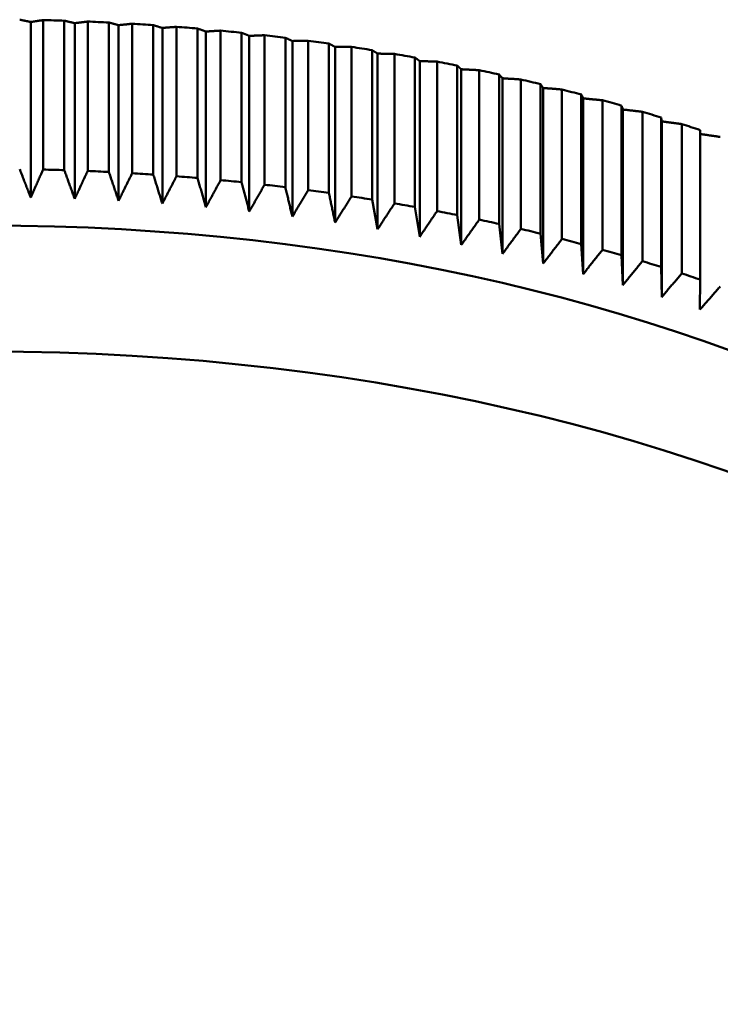
# Model space of a CAD drawing. Units: millimetres. Extents: x 0 to 105, y 0 to 149.
# Drawn here: x 88 to 90, y 54 to 57 of the extents above; entities that cross this region are included whole.
import ezdxf

# ---------------------------------------------------------------- set-up
doc = ezdxf.new("R2010")
doc.units = ezdxf.units.MM
doc.header["$LTSCALE"] = 0.5
doc.layers.add('Sichtbar (ISO)', color=7, linetype='Continuous', lineweight=50)

msp = doc.modelspace()

# ---------------------------------------------------------------- linework, layer by layer
at = {"layer": 'Sichtbar (ISO)'}
for p, q in [((88.4915, 56.7109), (88.4915, 56.2785)), ((88.5219, 56.7155), (88.5219, 56.3476)), ((88.5742, 56.3461), (88.5742, 56.714)), ((88.5998, 56.7079), (88.5998, 56.2755)), ((88.6317, 56.7119), (88.6317, 56.3441)), ((88.6838, 56.3417), (88.6838, 56.7096)), ((88.7078, 56.703), (88.7078, 56.2707)), ((88.7412, 56.7065), (88.7412, 56.3386)), ((88.7932, 56.3353), (88.7932, 56.7032)), ((88.8156, 56.6962), (88.8156, 56.2638)), ((88.8504, 56.699), (88.8504, 56.3311)), ((88.9022, 56.3269), (88.9022, 56.6947)), ((88.9228, 56.6874), (88.9228, 56.255)), ((88.9591, 56.6896), (88.9591, 56.3217)), ((89.0107, 56.3165), (89.0107, 56.6844)), ((89.0296, 56.6767), (89.0296, 56.2443)), ((89.0673, 56.6782), (89.0673, 56.3103)), ((89.1185, 56.3041), (89.1185, 56.672)), ((89.1357, 56.664), (89.1357, 56.2316)), ((89.1747, 56.6648), (89.1747, 56.2969)), ((89.2256, 56.2899), (89.2256, 56.6578)), ((89.2411, 56.6494), (89.2411, 56.2171)), ((89.2814, 56.6495), (89.2814, 56.2816)), ((89.3319, 56.2737), (89.3319, 56.6416)), ((89.3457, 56.633), (89.3457, 56.2006)), ((89.3872, 56.6323), (89.3872, 56.2644)), ((89.4373, 56.2556), (89.4373, 56.6234)), ((89.4493, 56.6146), (89.4493, 56.1822)), ((89.4921, 56.6132), (89.4921, 56.2453)), ((89.5416, 56.2355), (89.5416, 56.6034)), ((89.5518, 56.5944), (89.5518, 56.162)), ((89.5958, 56.5922), (89.5958, 56.2243)), ((89.6448, 56.2136), (89.6448, 56.5815)), ((89.6532, 56.5723), (89.6532, 56.14)), ((89.6983, 56.5693), (89.6983, 56.2014)), ((89.7467, 56.1899), (89.7467, 56.5578)), ((89.7533, 56.5484), (89.7533, 56.1161)), ((89.7996, 56.5446), (89.7996, 56.1767)), ((89.8473, 56.1643), (89.8473, 56.5322)), ((89.8521, 56.5228), (89.8521, 56.0904)), ((89.8994, 56.5181), (89.8994, 56.1502)), ((89.9464, 56.1369), (89.9464, 56.5048)), ((89.9464, 56.5048), (89.9494, 56.4953)), ((89.9494, 56.4953), (89.9494, 56.0629)), ((89.9977, 56.4898), (89.9977, 56.1219)), ((90.044, 56.1078), (90.044, 56.4757)), ((90.044, 56.4757), (90.0452, 56.4661)), ((90.0452, 56.4661), (90.0452, 56.0337)), ((90.0945, 56.4597), (90.0945, 56.0918)), ((90.1399, 56.0768), (90.1399, 56.4447)), ((89.3457, 56.2006), (89.3319, 56.2737)), ((89.4493, 56.1822), (89.4373, 56.2556)), ((89.5518, 56.162), (89.5416, 56.2355)), ((89.6532, 56.14), (89.6448, 56.2136)), ((89.7533, 56.1161), (89.7467, 56.1899)), ((89.8521, 56.0904), (89.8473, 56.1643)), ((89.9494, 56.0629), (89.9464, 56.1369)), ((90.0452, 56.0337), (90.044, 56.1078)), ((90.1393, 56.0028), (90.1399, 56.0768))]:
    msp.add_line(p, q, dxfattribs=at)
at = {"layer": 'Sichtbar (ISO)', "flags": 128}
for points in [[(88.4643, 56.7165), (88.4654, 56.7163), (88.4666, 56.716), (88.4677, 56.7158), (88.4689, 56.7156), (88.47, 56.7153), (88.4711, 56.7151), (88.4723, 56.7149), (88.4734, 56.7146), (88.4746, 56.7144), (88.4757, 56.7141), (88.4768, 56.7139), (88.478, 56.7137), (88.4791, 56.7134), (88.4802, 56.7132), (88.4814, 56.713), (88.4825, 56.7127), (88.4836, 56.7125), (88.4848, 56.7123), (88.4859, 56.712), (88.487, 56.7118), (88.4881, 56.7116), (88.4893, 56.7113), (88.4904, 56.7111), (88.4915, 56.7109)], [(88.4915, 56.7109), (88.4928, 56.7111), (88.494, 56.7112), (88.4953, 56.7114), (88.4965, 56.7116), (88.4978, 56.7118), (88.4991, 56.712), (88.5003, 56.7122), (88.5016, 56.7124), (88.5028, 56.7126), (88.5041, 56.7128), (88.5054, 56.713), (88.5066, 56.7132), (88.5079, 56.7134), (88.5092, 56.7135), (88.5104, 56.7137), (88.5117, 56.7139), (88.513, 56.7141), (88.5142, 56.7143), (88.5155, 56.7145), (88.5168, 56.7147), (88.5181, 56.7149), (88.5193, 56.7151), (88.5206, 56.7153), (88.5219, 56.7155)], [(88.5742, 56.714), (88.5752, 56.7138), (88.5763, 56.7135), (88.5774, 56.7133), (88.5785, 56.713), (88.5795, 56.7128), (88.5806, 56.7125), (88.5817, 56.7123), (88.5827, 56.712), (88.5838, 56.7117), (88.5849, 56.7115), (88.586, 56.7112), (88.587, 56.711), (88.5881, 56.7107), (88.5892, 56.7105), (88.5902, 56.7102), (88.5913, 56.71), (88.5923, 56.7097), (88.5934, 56.7095), (88.5945, 56.7092), (88.5955, 56.7089), (88.5966, 56.7087), (88.5977, 56.7084), (88.5987, 56.7082), (88.5998, 56.7079)], [(88.5998, 56.7079), (88.6011, 56.7081), (88.6024, 56.7083), (88.6037, 56.7084), (88.6051, 56.7086), (88.6064, 56.7088), (88.6077, 56.7089), (88.609, 56.7091), (88.6104, 56.7093), (88.6117, 56.7094), (88.613, 56.7096), (88.6143, 56.7098), (88.6157, 56.7099), (88.617, 56.7101), (88.6183, 56.7103), (88.6196, 56.7104), (88.621, 56.7106), (88.6223, 56.7108), (88.6236, 56.7109), (88.625, 56.7111), (88.6263, 56.7113), (88.6276, 56.7114), (88.629, 56.7116), (88.6303, 56.7118), (88.6317, 56.7119)], [(88.6838, 56.7096), (88.6849, 56.7093), (88.6859, 56.709), (88.6869, 56.7088), (88.6879, 56.7085), (88.6889, 56.7082), (88.6899, 56.7079), (88.6909, 56.7077), (88.6919, 56.7074), (88.6929, 56.7071), (88.6939, 56.7069), (88.6949, 56.7066), (88.6959, 56.7063), (88.6969, 56.706), (88.6979, 56.7058), (88.6989, 56.7055), (88.6999, 56.7052), (88.7009, 56.7049), (88.7019, 56.7047), (88.7029, 56.7044), (88.7039, 56.7041), (88.7048, 56.7038), (88.7058, 56.7036), (88.7068, 56.7033), (88.7078, 56.703)], [(88.7078, 56.703), (88.7092, 56.7032), (88.7106, 56.7033), (88.712, 56.7035), (88.7134, 56.7036), (88.7147, 56.7037), (88.7161, 56.7039), (88.7175, 56.704), (88.7189, 56.7042), (88.7203, 56.7043), (88.7217, 56.7045), (88.7231, 56.7046), (88.7244, 56.7048), (88.7258, 56.7049), (88.7272, 56.705), (88.7286, 56.7052), (88.73, 56.7053), (88.7314, 56.7055), (88.7328, 56.7056), (88.7342, 56.7057), (88.7356, 56.7059), (88.737, 56.706), (88.7384, 56.7062), (88.7398, 56.7063), (88.7412, 56.7065)], [(88.7932, 56.7032), (88.7942, 56.7029), (88.7951, 56.7026), (88.796, 56.7023), (88.797, 56.702), (88.7979, 56.7017), (88.7988, 56.7014), (88.7998, 56.7011), (88.8007, 56.7008), (88.8016, 56.7005), (88.8026, 56.7002), (88.8035, 56.7), (88.8044, 56.6997), (88.8054, 56.6994), (88.8063, 56.6991), (88.8072, 56.6988), (88.8081, 56.6985), (88.8091, 56.6982), (88.81, 56.6979), (88.8109, 56.6976), (88.8119, 56.6973), (88.8128, 56.697), (88.8137, 56.6968), (88.8146, 56.6965), (88.8156, 56.6962)], [(88.8156, 56.6962), (88.817, 56.6963), (88.8184, 56.6964), (88.8199, 56.6965), (88.8213, 56.6967), (88.8228, 56.6968), (88.8242, 56.6969), (88.8257, 56.697), (88.8271, 56.6971), (88.8285, 56.6972), (88.83, 56.6974), (88.8314, 56.6975), (88.8329, 56.6976), (88.8343, 56.6977), (88.8358, 56.6978), (88.8373, 56.6979), (88.8387, 56.6981), (88.8402, 56.6982), (88.8416, 56.6983), (88.8431, 56.6984), (88.8445, 56.6985), (88.846, 56.6986), (88.8475, 56.6988), (88.8489, 56.6989), (88.8504, 56.699)], [(88.9022, 56.6947), (88.9031, 56.6944), (88.9039, 56.6941), (88.9048, 56.6938), (88.9057, 56.6935), (88.9065, 56.6932), (88.9074, 56.6929), (88.9083, 56.6926), (88.9091, 56.6923), (88.91, 56.692), (88.9108, 56.6917), (88.9117, 56.6914), (88.9126, 56.6911), (88.9134, 56.6908), (88.9143, 56.6905), (88.9151, 56.6901), (88.916, 56.6898), (88.9169, 56.6895), (88.9177, 56.6892), (88.9186, 56.6889), (88.9194, 56.6886), (88.9203, 56.6883), (88.9211, 56.688), (88.922, 56.6877), (88.9228, 56.6874)], [(88.9228, 56.6874), (88.9243, 56.6875), (88.9258, 56.6876), (88.9274, 56.6877), (88.9289, 56.6878), (88.9304, 56.6878), (88.9319, 56.6879), (88.9334, 56.688), (88.9349, 56.6881), (88.9364, 56.6882), (88.9379, 56.6883), (88.9394, 56.6884), (88.9409, 56.6885), (88.9424, 56.6886), (88.9439, 56.6887), (88.9454, 56.6888), (88.947, 56.6888), (88.9485, 56.6889), (88.95, 56.689), (88.9515, 56.6891), (88.953, 56.6892), (88.9545, 56.6893), (88.9561, 56.6894), (88.9576, 56.6895), (88.9591, 56.6896)], [(89.0107, 56.6844), (89.0115, 56.6841), (89.0123, 56.6837), (89.0131, 56.6834), (89.0139, 56.6831), (89.0146, 56.6828), (89.0154, 56.6824), (89.0162, 56.6821), (89.017, 56.6818), (89.0178, 56.6815), (89.0186, 56.6812), (89.0194, 56.6808), (89.0202, 56.6805), (89.021, 56.6802), (89.0218, 56.6799), (89.0225, 56.6795), (89.0233, 56.6792), (89.0241, 56.6789), (89.0249, 56.6786), (89.0257, 56.6783), (89.0265, 56.6779), (89.0273, 56.6776), (89.028, 56.6773), (89.0288, 56.677), (89.0296, 56.6767)], [(89.0296, 56.6767), (89.0312, 56.6767), (89.0327, 56.6768), (89.0343, 56.6768), (89.0359, 56.6769), (89.0374, 56.677), (89.039, 56.677), (89.0405, 56.6771), (89.0421, 56.6772), (89.0437, 56.6772), (89.0452, 56.6773), (89.0468, 56.6774), (89.0484, 56.6774), (89.0499, 56.6775), (89.0515, 56.6775), (89.0531, 56.6776), (89.0546, 56.6777), (89.0562, 56.6777), (89.0578, 56.6778), (89.0594, 56.6779), (89.0609, 56.6779), (89.0625, 56.678), (89.0641, 56.678), (89.0657, 56.6781), (89.0673, 56.6782)], [(89.1185, 56.672), (89.1192, 56.6717), (89.12, 56.6714), (89.1207, 56.671), (89.1214, 56.6707), (89.1221, 56.6704), (89.1228, 56.67), (89.1236, 56.6697), (89.1243, 56.6694), (89.125, 56.669), (89.1257, 56.6687), (89.1264, 56.6684), (89.1272, 56.668), (89.1279, 56.6677), (89.1286, 56.6673), (89.1293, 56.667), (89.13, 56.6667), (89.1307, 56.6663), (89.1315, 56.666), (89.1322, 56.6657), (89.1329, 56.6653), (89.1336, 56.665), (89.1343, 56.6647), (89.135, 56.6643), (89.1357, 56.664)], [(89.1357, 56.664), (89.1374, 56.664), (89.139, 56.6641), (89.1406, 56.6641), (89.1422, 56.6641), (89.1438, 56.6642), (89.1454, 56.6642), (89.1471, 56.6642), (89.1487, 56.6643), (89.1503, 56.6643), (89.1519, 56.6643), (89.1535, 56.6644), (89.1552, 56.6644), (89.1568, 56.6644), (89.1584, 56.6645), (89.16, 56.6645), (89.1617, 56.6646), (89.1633, 56.6646), (89.1649, 56.6646), (89.1666, 56.6646), (89.1682, 56.6647), (89.1698, 56.6647), (89.1715, 56.6647), (89.1731, 56.6648), (89.1747, 56.6648)], [(89.2256, 56.6578), (89.2263, 56.6574), (89.2269, 56.6571), (89.2276, 56.6567), (89.2282, 56.6564), (89.2289, 56.656), (89.2295, 56.6557), (89.2302, 56.6553), (89.2308, 56.655), (89.2315, 56.6546), (89.2321, 56.6543), (89.2328, 56.6539), (89.2334, 56.6536), (89.2341, 56.6532), (89.2347, 56.6529), (89.2353, 56.6526), (89.236, 56.6522), (89.2366, 56.6519), (89.2373, 56.6515), (89.2379, 56.6512), (89.2386, 56.6508), (89.2392, 56.6505), (89.2398, 56.6501), (89.2405, 56.6498), (89.2411, 56.6494)], [(89.2411, 56.6494), (89.2428, 56.6494), (89.2445, 56.6494), (89.2461, 56.6494), (89.2478, 56.6494), (89.2495, 56.6495), (89.2511, 56.6495), (89.2528, 56.6495), (89.2545, 56.6495), (89.2562, 56.6495), (89.2578, 56.6495), (89.2595, 56.6495), (89.2612, 56.6495), (89.2629, 56.6495), (89.2646, 56.6495), (89.2662, 56.6495), (89.2679, 56.6495), (89.2696, 56.6495), (89.2713, 56.6495), (89.273, 56.6495), (89.2747, 56.6495), (89.2764, 56.6495), (89.278, 56.6495), (89.2797, 56.6495), (89.2814, 56.6495)], [(89.3319, 56.6416), (89.3325, 56.6412), (89.3331, 56.6408), (89.3337, 56.6405), (89.3342, 56.6401), (89.3348, 56.6398), (89.3354, 56.6394), (89.336, 56.6391), (89.3365, 56.6387), (89.3371, 56.6383), (89.3377, 56.638), (89.3383, 56.6376), (89.3388, 56.6373), (89.3394, 56.6369), (89.34, 56.6365), (89.3405, 56.6362), (89.3411, 56.6358), (89.3417, 56.6355), (89.3423, 56.6351), (89.3428, 56.6347), (89.3434, 56.6344), (89.344, 56.634), (89.3445, 56.6337), (89.3451, 56.6333), (89.3457, 56.633)], [(89.3457, 56.633), (89.3474, 56.6329), (89.3491, 56.6329), (89.3508, 56.6329), (89.3526, 56.6329), (89.3543, 56.6328), (89.356, 56.6328), (89.3577, 56.6328), (89.3595, 56.6328), (89.3612, 56.6327), (89.3629, 56.6327), (89.3646, 56.6327), (89.3664, 56.6327), (89.3681, 56.6326), (89.3698, 56.6326), (89.3716, 56.6326), (89.3733, 56.6325), (89.3751, 56.6325), (89.3768, 56.6325), (89.3785, 56.6325), (89.3803, 56.6324), (89.382, 56.6324), (89.3838, 56.6324), (89.3855, 56.6323), (89.3872, 56.6323)], [(89.4373, 56.6234), (89.4378, 56.6231), (89.4383, 56.6227), (89.4388, 56.6223), (89.4393, 56.622), (89.4398, 56.6216), (89.4403, 56.6212), (89.4408, 56.6209), (89.4413, 56.6205), (89.4418, 56.6201), (89.4423, 56.6198), (89.4428, 56.6194), (89.4433, 56.619), (89.4438, 56.6187), (89.4443, 56.6183), (89.4448, 56.6179), (89.4453, 56.6176), (89.4458, 56.6172), (89.4463, 56.6168), (89.4468, 56.6164), (89.4473, 56.6161), (89.4478, 56.6157), (89.4483, 56.6153), (89.4488, 56.615), (89.4493, 56.6146)], [(89.4493, 56.6146), (89.451, 56.6145), (89.4528, 56.6145), (89.4546, 56.6144), (89.4563, 56.6144), (89.4581, 56.6143), (89.4599, 56.6143), (89.4617, 56.6142), (89.4635, 56.6142), (89.4652, 56.6141), (89.467, 56.614), (89.4688, 56.614), (89.4706, 56.6139), (89.4724, 56.6139), (89.4742, 56.6138), (89.4759, 56.6137), (89.4777, 56.6137), (89.4795, 56.6136), (89.4813, 56.6136), (89.4831, 56.6135), (89.4849, 56.6134), (89.4867, 56.6134), (89.4885, 56.6133), (89.4903, 56.6133), (89.4921, 56.6132)], [(89.5416, 56.6034), (89.542, 56.6031), (89.5425, 56.6027), (89.5429, 56.6023), (89.5433, 56.6019), (89.5437, 56.6015), (89.5442, 56.6012), (89.5446, 56.6008), (89.545, 56.6004), (89.5454, 56.6), (89.5459, 56.5997), (89.5463, 56.5993), (89.5467, 56.5989), (89.5471, 56.5985), (89.5476, 56.5982), (89.548, 56.5978), (89.5484, 56.5974), (89.5488, 56.597), (89.5493, 56.5966), (89.5497, 56.5963), (89.5501, 56.5959), (89.5505, 56.5955), (89.551, 56.5951), (89.5514, 56.5948), (89.5518, 56.5944)], [(89.5518, 56.5944), (89.5536, 56.5943), (89.5554, 56.5942), (89.5573, 56.5941), (89.5591, 56.594), (89.5609, 56.5939), (89.5627, 56.5939), (89.5646, 56.5938), (89.5664, 56.5937), (89.5682, 56.5936), (89.57, 56.5935), (89.5719, 56.5934), (89.5737, 56.5933), (89.5755, 56.5932), (89.5774, 56.5931), (89.5792, 56.593), (89.5811, 56.5929), (89.5829, 56.5929), (89.5847, 56.5928), (89.5866, 56.5927), (89.5884, 56.5926), (89.5903, 56.5925), (89.5921, 56.5924), (89.5939, 56.5923), (89.5958, 56.5922)], [(89.6448, 56.5815), (89.6451, 56.5812), (89.6455, 56.5808), (89.6458, 56.5804), (89.6462, 56.58), (89.6465, 56.5796), (89.6469, 56.5792), (89.6472, 56.5788), (89.6476, 56.5785), (89.6479, 56.5781), (89.6483, 56.5777), (89.6486, 56.5773), (89.649, 56.5769), (89.6493, 56.5765), (89.6497, 56.5762), (89.65, 56.5758), (89.6504, 56.5754), (89.6507, 56.575), (89.6511, 56.5746), (89.6514, 56.5742), (89.6518, 56.5739), (89.6521, 56.5735), (89.6525, 56.5731), (89.6528, 56.5727), (89.6532, 56.5723)], [(89.6532, 56.5723), (89.655, 56.5722), (89.6569, 56.5721), (89.6588, 56.572), (89.6607, 56.5718), (89.6625, 56.5717), (89.6644, 56.5716), (89.6663, 56.5715), (89.6682, 56.5713), (89.67, 56.5712), (89.6719, 56.5711), (89.6738, 56.571), (89.6757, 56.5708), (89.6775, 56.5707), (89.6794, 56.5706), (89.6813, 56.5705), (89.6832, 56.5703), (89.6851, 56.5702), (89.687, 56.5701), (89.6889, 56.57), (89.6907, 56.5698), (89.6926, 56.5697), (89.6945, 56.5696), (89.6964, 56.5695), (89.6983, 56.5693)], [(89.7467, 56.5578), (89.747, 56.5574), (89.7472, 56.557), (89.7475, 56.5566), (89.7478, 56.5562), (89.7481, 56.5558), (89.7484, 56.5555), (89.7486, 56.5551), (89.7489, 56.5547), (89.7492, 56.5543), (89.7495, 56.5539), (89.7497, 56.5535), (89.75, 56.5531), (89.7503, 56.5527), (89.7506, 56.5523), (89.7508, 56.5519), (89.7511, 56.5516), (89.7514, 56.5512), (89.7517, 56.5508), (89.7519, 56.5504), (89.7522, 56.55), (89.7525, 56.5496), (89.7528, 56.5492), (89.753, 56.5488), (89.7533, 56.5484)], [(89.7533, 56.5484), (89.7552, 56.5483), (89.7571, 56.5481), (89.7591, 56.548), (89.761, 56.5478), (89.7629, 56.5477), (89.7648, 56.5475), (89.7667, 56.5473), (89.7686, 56.5472), (89.7706, 56.547), (89.7725, 56.5469), (89.7744, 56.5467), (89.7763, 56.5466), (89.7783, 56.5464), (89.7802, 56.5462), (89.7821, 56.5461), (89.7841, 56.5459), (89.786, 56.5458), (89.7879, 56.5456), (89.7899, 56.5454), (89.7918, 56.5453), (89.7937, 56.5451), (89.7957, 56.5449), (89.7976, 56.5448), (89.7996, 56.5446)], [(89.8473, 56.5322), (89.8475, 56.5318), (89.8477, 56.5314), (89.8479, 56.531), (89.8481, 56.5306), (89.8483, 56.5302), (89.8485, 56.5298), (89.8487, 56.5295), (89.8489, 56.5291), (89.8491, 56.5287), (89.8493, 56.5283), (89.8495, 56.5279), (89.8497, 56.5275), (89.8499, 56.5271), (89.8501, 56.5267), (89.8503, 56.5263), (89.8505, 56.5259), (89.8507, 56.5255), (89.8509, 56.5251), (89.8511, 56.5247), (89.8513, 56.5243), (89.8515, 56.5239), (89.8517, 56.5235), (89.8519, 56.5232), (89.8521, 56.5228)], [(89.8521, 56.5228), (89.854, 56.5226), (89.856, 56.5224), (89.858, 56.5222), (89.8599, 56.522), (89.8619, 56.5218), (89.8638, 56.5216), (89.8658, 56.5214), (89.8678, 56.5212), (89.8697, 56.521), (89.8717, 56.5208), (89.8737, 56.5206), (89.8756, 56.5204), (89.8776, 56.5203), (89.8796, 56.5201), (89.8816, 56.5199), (89.8835, 56.5197), (89.8855, 56.5195), (89.8875, 56.5193), (89.8895, 56.5191), (89.8915, 56.5189), (89.8934, 56.5187), (89.8954, 56.5185), (89.8974, 56.5183), (89.8994, 56.5181)], [(89.9494, 56.4953), (89.9514, 56.4951), (89.9534, 56.4948), (89.9554, 56.4946), (89.9574, 56.4944), (89.9594, 56.4942), (89.9614, 56.4939), (89.9634, 56.4937), (89.9654, 56.4935), (89.9674, 56.4932), (89.9695, 56.493), (89.9715, 56.4928), (89.9735, 56.4926), (89.9755, 56.4923), (89.9775, 56.4921), (89.9795, 56.4919), (89.9815, 56.4916), (89.9836, 56.4914), (89.9856, 56.4912), (89.9876, 56.4909), (89.9896, 56.4907), (89.9916, 56.4905), (89.9937, 56.4902), (89.9957, 56.49), (89.9977, 56.4898)], [(90.0452, 56.4661), (90.0472, 56.4658), (90.0493, 56.4656), (90.0513, 56.4653), (90.0534, 56.465), (90.0554, 56.4648), (90.0574, 56.4645), (90.0595, 56.4642), (90.0615, 56.464), (90.0636, 56.4637), (90.0656, 56.4634), (90.0677, 56.4632), (90.0697, 56.4629), (90.0718, 56.4626), (90.0739, 56.4624), (90.0759, 56.4621), (90.078, 56.4618), (90.08, 56.4616), (90.0821, 56.4613), (90.0841, 56.461), (90.0862, 56.4608), (90.0883, 56.4605), (90.0903, 56.4602), (90.0924, 56.4599), (90.0945, 56.4597)], [(90.1399, 56.4351), (90.142, 56.4348), (90.1441, 56.4345), (90.1461, 56.4342), (90.1482, 56.4339), (90.1502, 56.4336), (90.1523, 56.4333), (90.1543, 56.433), (90.1564, 56.4327), (90.1585, 56.4324), (90.1605, 56.4321), (90.1626, 56.4318), (90.1646, 56.4315), (90.1667, 56.4312), (90.1688, 56.4309), (90.1708, 56.4306), (90.1729, 56.4303), (90.175, 56.43), (90.1771, 56.4297), (90.1791, 56.4294), (90.1812, 56.4291), (90.1833, 56.4288), (90.1854, 56.4285), (90.1874, 56.4282), (90.1895, 56.4279)], [(88.4915, 56.2785), (88.4904, 56.2814), (88.4893, 56.2843), (88.4881, 56.2872), (88.487, 56.2901), (88.4859, 56.293), (88.4848, 56.2959), (88.4836, 56.2988), (88.4825, 56.3017), (88.4814, 56.3046), (88.4802, 56.3076), (88.4791, 56.3105), (88.478, 56.3134), (88.4768, 56.3163), (88.4757, 56.3192), (88.4746, 56.3222), (88.4734, 56.3251), (88.4723, 56.328), (88.4711, 56.331), (88.47, 56.3339), (88.4689, 56.3368), (88.4677, 56.3398), (88.4666, 56.3427), (88.4654, 56.3457), (88.4643, 56.3486)], [(88.5219, 56.3476), (88.5206, 56.3447), (88.5193, 56.3418), (88.5181, 56.3389), (88.5168, 56.336), (88.5155, 56.3331), (88.5142, 56.3302), (88.513, 56.3273), (88.5117, 56.3244), (88.5104, 56.3215), (88.5092, 56.3186), (88.5079, 56.3158), (88.5066, 56.3129), (88.5054, 56.31), (88.5041, 56.3071), (88.5028, 56.3042), (88.5016, 56.3014), (88.5003, 56.2985), (88.4991, 56.2956), (88.4978, 56.2928), (88.4965, 56.2899), (88.4953, 56.2871), (88.494, 56.2842), (88.4928, 56.2813), (88.4915, 56.2785)], [(88.5998, 56.2755), (88.5987, 56.2785), (88.5977, 56.2814), (88.5966, 56.2843), (88.5955, 56.2872), (88.5945, 56.2902), (88.5934, 56.2931), (88.5923, 56.296), (88.5913, 56.2989), (88.5902, 56.3019), (88.5892, 56.3048), (88.5881, 56.3077), (88.587, 56.3107), (88.586, 56.3136), (88.5849, 56.3166), (88.5838, 56.3195), (88.5827, 56.3225), (88.5817, 56.3254), (88.5806, 56.3284), (88.5795, 56.3313), (88.5785, 56.3343), (88.5774, 56.3372), (88.5763, 56.3402), (88.5752, 56.3432), (88.5742, 56.3461)], [(88.6317, 56.3441), (88.6303, 56.3412), (88.629, 56.3383), (88.6276, 56.3354), (88.6263, 56.3326), (88.625, 56.3297), (88.6236, 56.3268), (88.6223, 56.3239), (88.621, 56.3211), (88.6196, 56.3182), (88.6183, 56.3154), (88.617, 56.3125), (88.6157, 56.3097), (88.6143, 56.3068), (88.613, 56.3039), (88.6117, 56.3011), (88.6104, 56.2983), (88.609, 56.2954), (88.6077, 56.2926), (88.6064, 56.2897), (88.6051, 56.2869), (88.6037, 56.284), (88.6024, 56.2812), (88.6011, 56.2784), (88.5998, 56.2755)], [(88.7078, 56.2707), (88.7068, 56.2736), (88.7058, 56.2765), (88.7048, 56.2795), (88.7039, 56.2824), (88.7029, 56.2853), (88.7019, 56.2883), (88.7009, 56.2912), (88.6999, 56.2942), (88.6989, 56.2971), (88.6979, 56.3001), (88.6969, 56.3031), (88.6959, 56.306), (88.6949, 56.309), (88.6939, 56.3119), (88.6929, 56.3149), (88.6919, 56.3179), (88.6909, 56.3208), (88.6899, 56.3238), (88.6889, 56.3268), (88.6879, 56.3298), (88.6869, 56.3327), (88.6859, 56.3357), (88.6849, 56.3387), (88.6838, 56.3417)], [(88.7412, 56.3386), (88.7398, 56.3357), (88.7384, 56.3329), (88.737, 56.33), (88.7356, 56.3272), (88.7342, 56.3243), (88.7328, 56.3215), (88.7314, 56.3186), (88.73, 56.3158), (88.7286, 56.313), (88.7272, 56.3101), (88.7258, 56.3073), (88.7244, 56.3045), (88.7231, 56.3016), (88.7217, 56.2988), (88.7203, 56.296), (88.7189, 56.2932), (88.7175, 56.2903), (88.7161, 56.2875), (88.7147, 56.2847), (88.7134, 56.2819), (88.712, 56.2791), (88.7106, 56.2763), (88.7092, 56.2735), (88.7078, 56.2707)], [(88.8156, 56.2638), (88.8146, 56.2668), (88.8137, 56.2697), (88.8128, 56.2727), (88.8119, 56.2756), (88.8109, 56.2786), (88.81, 56.2816), (88.8091, 56.2845), (88.8081, 56.2875), (88.8072, 56.2905), (88.8063, 56.2934), (88.8054, 56.2964), (88.8044, 56.2994), (88.8035, 56.3024), (88.8026, 56.3053), (88.8016, 56.3083), (88.8007, 56.3113), (88.7998, 56.3143), (88.7988, 56.3173), (88.7979, 56.3203), (88.797, 56.3233), (88.796, 56.3263), (88.7951, 56.3293), (88.7942, 56.3323), (88.7932, 56.3353)], [(88.8504, 56.3311), (88.8489, 56.3283), (88.8475, 56.3254), (88.846, 56.3226), (88.8445, 56.3198), (88.8431, 56.317), (88.8416, 56.3142), (88.8402, 56.3113), (88.8387, 56.3085), (88.8373, 56.3057), (88.8358, 56.3029), (88.8344, 56.3001), (88.8329, 56.2973), (88.8314, 56.2945), (88.83, 56.2917), (88.8286, 56.2889), (88.8271, 56.2861), (88.8257, 56.2833), (88.8242, 56.2805), (88.8228, 56.2777), (88.8213, 56.2749), (88.8199, 56.2722), (88.8184, 56.2694), (88.817, 56.2666), (88.8156, 56.2638)], [(88.9228, 56.255), (88.922, 56.258), (88.9211, 56.2609), (88.9203, 56.2639), (88.9194, 56.2669), (88.9186, 56.2699), (88.9177, 56.2729), (88.9169, 56.2758), (88.916, 56.2788), (88.9151, 56.2818), (88.9143, 56.2848), (88.9134, 56.2878), (88.9126, 56.2908), (88.9117, 56.2938), (88.9108, 56.2968), (88.91, 56.2998), (88.9091, 56.3028), (88.9083, 56.3058), (88.9074, 56.3088), (88.9065, 56.3118), (88.9057, 56.3148), (88.9048, 56.3178), (88.9039, 56.3208), (88.9031, 56.3238), (88.9022, 56.3269)], [(88.9591, 56.3217), (88.9576, 56.3189), (88.9561, 56.3161), (88.9545, 56.3133), (88.953, 56.3105), (88.9515, 56.3077), (88.95, 56.3049), (88.9485, 56.3021), (88.947, 56.2993), (88.9454, 56.2965), (88.9439, 56.2937), (88.9424, 56.291), (88.9409, 56.2882), (88.9394, 56.2854), (88.9379, 56.2826), (88.9364, 56.2799), (88.9349, 56.2771), (88.9334, 56.2743), (88.9319, 56.2716), (88.9304, 56.2688), (88.9289, 56.266), (88.9274, 56.2633), (88.9258, 56.2605), (88.9243, 56.2578), (88.9228, 56.255)], [(89.0296, 56.2443), (89.0288, 56.2473), (89.028, 56.2502), (89.0273, 56.2532), (89.0265, 56.2562), (89.0257, 56.2592), (89.0249, 56.2622), (89.0241, 56.2652), (89.0233, 56.2682), (89.0225, 56.2712), (89.0218, 56.2742), (89.021, 56.2772), (89.0202, 56.2802), (89.0194, 56.2832), (89.0186, 56.2862), (89.0178, 56.2893), (89.017, 56.2923), (89.0162, 56.2953), (89.0154, 56.2983), (89.0146, 56.3013), (89.0139, 56.3044), (89.0131, 56.3074), (89.0123, 56.3104), (89.0115, 56.3134), (89.0107, 56.3165)], [(89.0673, 56.3103), (89.0657, 56.3075), (89.0641, 56.3047), (89.0625, 56.302), (89.0609, 56.2992), (89.0594, 56.2964), (89.0578, 56.2937), (89.0562, 56.2909), (89.0546, 56.2881), (89.0531, 56.2854), (89.0515, 56.2826), (89.0499, 56.2799), (89.0484, 56.2771), (89.0468, 56.2744), (89.0452, 56.2716), (89.0437, 56.2689), (89.0421, 56.2661), (89.0405, 56.2634), (89.039, 56.2607), (89.0374, 56.2579), (89.0359, 56.2552), (89.0343, 56.2525), (89.0327, 56.2497), (89.0312, 56.247), (89.0296, 56.2443)], [(89.1357, 56.2316), (89.135, 56.2346), (89.1343, 56.2376), (89.1336, 56.2406), (89.1329, 56.2436), (89.1322, 56.2466), (89.1315, 56.2496), (89.1307, 56.2526), (89.13, 56.2557), (89.1293, 56.2587), (89.1286, 56.2617), (89.1279, 56.2647), (89.1272, 56.2677), (89.1264, 56.2708), (89.1257, 56.2738), (89.125, 56.2768), (89.1243, 56.2798), (89.1236, 56.2829), (89.1228, 56.2859), (89.1221, 56.2889), (89.1214, 56.292), (89.1207, 56.295), (89.12, 56.2981), (89.1192, 56.3011), (89.1185, 56.3041)], [(89.1747, 56.2969), (89.1731, 56.2942), (89.1715, 56.2914), (89.1698, 56.2887), (89.1682, 56.286), (89.1666, 56.2832), (89.1649, 56.2805), (89.1633, 56.2778), (89.1617, 56.275), (89.16, 56.2723), (89.1584, 56.2696), (89.1568, 56.2668), (89.1552, 56.2641), (89.1535, 56.2614), (89.1519, 56.2587), (89.1503, 56.256), (89.1487, 56.2533), (89.1471, 56.2505), (89.1454, 56.2478), (89.1438, 56.2451), (89.1422, 56.2424), (89.1406, 56.2397), (89.139, 56.237), (89.1374, 56.2343), (89.1357, 56.2316)], [(89.2411, 56.2171), (89.2405, 56.2201), (89.2398, 56.2231), (89.2392, 56.2261), (89.2386, 56.2291), (89.2379, 56.2321), (89.2373, 56.2351), (89.2366, 56.2382), (89.236, 56.2412), (89.2353, 56.2442), (89.2347, 56.2472), (89.2341, 56.2503), (89.2334, 56.2533), (89.2328, 56.2563), (89.2321, 56.2594), (89.2315, 56.2624), (89.2308, 56.2655), (89.2302, 56.2685), (89.2295, 56.2716), (89.2289, 56.2746), (89.2282, 56.2777), (89.2276, 56.2807), (89.2269, 56.2838), (89.2263, 56.2868), (89.2256, 56.2899)], [(89.2814, 56.2816), (89.2797, 56.2789), (89.278, 56.2762), (89.2764, 56.2735), (89.2747, 56.2708), (89.273, 56.2681), (89.2713, 56.2654), (89.2696, 56.2627), (89.2679, 56.26), (89.2662, 56.2573), (89.2646, 56.2546), (89.2629, 56.2519), (89.2612, 56.2492), (89.2595, 56.2465), (89.2579, 56.2438), (89.2562, 56.2411), (89.2545, 56.2385), (89.2528, 56.2358), (89.2512, 56.2331), (89.2495, 56.2304), (89.2478, 56.2277), (89.2461, 56.2251), (89.2445, 56.2224), (89.2428, 56.2197), (89.2411, 56.2171)], [(89.3872, 56.2644), (89.3855, 56.2617), (89.3838, 56.2591), (89.382, 56.2564), (89.3803, 56.2537), (89.3785, 56.251), (89.3768, 56.2484), (89.3751, 56.2457), (89.3733, 56.243), (89.3716, 56.2403), (89.3698, 56.2377), (89.3681, 56.235), (89.3664, 56.2324), (89.3646, 56.2297), (89.3629, 56.227), (89.3612, 56.2244), (89.3595, 56.2217), (89.3577, 56.2191), (89.356, 56.2164), (89.3543, 56.2138), (89.3526, 56.2111), (89.3508, 56.2085), (89.3491, 56.2059), (89.3474, 56.2032), (89.3457, 56.2006)], [(89.4921, 56.2453), (89.4903, 56.2427), (89.4885, 56.24), (89.4867, 56.2374), (89.4849, 56.2347), (89.4831, 56.2321), (89.4813, 56.2294), (89.4795, 56.2268), (89.4777, 56.2242), (89.4759, 56.2215), (89.4742, 56.2189), (89.4724, 56.2163), (89.4706, 56.2136), (89.4688, 56.211), (89.467, 56.2084), (89.4652, 56.2058), (89.4635, 56.2031), (89.4617, 56.2005), (89.4599, 56.1979), (89.4581, 56.1953), (89.4564, 56.1927), (89.4546, 56.1901), (89.4528, 56.1874), (89.451, 56.1848), (89.4493, 56.1822)], [(89.5958, 56.2243), (89.5939, 56.2217), (89.5921, 56.2191), (89.5903, 56.2165), (89.5884, 56.2138), (89.5866, 56.2112), (89.5847, 56.2086), (89.5829, 56.206), (89.5811, 56.2034), (89.5792, 56.2008), (89.5774, 56.1982), (89.5755, 56.1956), (89.5737, 56.193), (89.5719, 56.1904), (89.57, 56.1878), (89.5682, 56.1852), (89.5664, 56.1827), (89.5646, 56.1801), (89.5627, 56.1775), (89.5609, 56.1749), (89.5591, 56.1723), (89.5573, 56.1697), (89.5554, 56.1672), (89.5536, 56.1646), (89.5518, 56.162)], [(89.6983, 56.2014), (89.6964, 56.1989), (89.6945, 56.1963), (89.6926, 56.1937), (89.6908, 56.1911), (89.6889, 56.1885), (89.687, 56.186), (89.6851, 56.1834), (89.6832, 56.1808), (89.6813, 56.1783), (89.6794, 56.1757), (89.6775, 56.1731), (89.6757, 56.1706), (89.6738, 56.168), (89.6719, 56.1654), (89.67, 56.1629), (89.6682, 56.1603), (89.6663, 56.1578), (89.6644, 56.1552), (89.6625, 56.1527), (89.6607, 56.1501), (89.6588, 56.1476), (89.6569, 56.145), (89.655, 56.1425), (89.6532, 56.14)], [(89.7996, 56.1767), (89.7976, 56.1742), (89.7957, 56.1716), (89.7937, 56.1691), (89.7918, 56.1665), (89.7899, 56.164), (89.7879, 56.1615), (89.786, 56.1589), (89.7841, 56.1564), (89.7821, 56.1539), (89.7802, 56.1513), (89.7783, 56.1488), (89.7763, 56.1463), (89.7744, 56.1437), (89.7725, 56.1412), (89.7706, 56.1387), (89.7687, 56.1362), (89.7667, 56.1336), (89.7648, 56.1311), (89.7629, 56.1286), (89.761, 56.1261), (89.7591, 56.1236), (89.7571, 56.1211), (89.7552, 56.1186), (89.7533, 56.1161)], [(89.8994, 56.1502), (89.8974, 56.1477), (89.8954, 56.1452), (89.8934, 56.1427), (89.8915, 56.1402), (89.8895, 56.1376), (89.8875, 56.1351), (89.8855, 56.1326), (89.8835, 56.1301), (89.8816, 56.1276), (89.8796, 56.1251), (89.8776, 56.1227), (89.8757, 56.1202), (89.8737, 56.1177), (89.8717, 56.1152), (89.8697, 56.1127), (89.8678, 56.1102), (89.8658, 56.1077), (89.8638, 56.1052), (89.8619, 56.1028), (89.8599, 56.1003), (89.858, 56.0978), (89.856, 56.0953), (89.854, 56.0929), (89.8521, 56.0904)], [(89.9977, 56.1219), (89.9957, 56.1194), (89.9937, 56.1169), (89.9916, 56.1144), (89.9896, 56.112), (89.9876, 56.1095), (89.9856, 56.107), (89.9836, 56.1046), (89.9815, 56.1021), (89.9795, 56.0996), (89.9775, 56.0972), (89.9755, 56.0947), (89.9735, 56.0923), (89.9715, 56.0898), (89.9695, 56.0874), (89.9675, 56.0849), (89.9654, 56.0825), (89.9634, 56.08), (89.9614, 56.0776), (89.9594, 56.0751), (89.9574, 56.0727), (89.9554, 56.0702), (89.9534, 56.0678), (89.9514, 56.0654), (89.9494, 56.0629)], [(90.0945, 56.0918), (90.0924, 56.0893), (90.0903, 56.0869), (90.0883, 56.0845), (90.0862, 56.082), (90.0841, 56.0796), (90.0821, 56.0772), (90.08, 56.0747), (90.078, 56.0723), (90.0759, 56.0699), (90.0739, 56.0675), (90.0718, 56.065), (90.0697, 56.0626), (90.0677, 56.0602), (90.0656, 56.0578), (90.0636, 56.0554), (90.0615, 56.053), (90.0595, 56.0506), (90.0575, 56.0481), (90.0554, 56.0457), (90.0534, 56.0433), (90.0513, 56.0409), (90.0493, 56.0385), (90.0472, 56.0361), (90.0452, 56.0337)], [(90.1895, 56.06), (90.1874, 56.0576), (90.1853, 56.0552), (90.1832, 56.0528), (90.1811, 56.0504), (90.179, 56.048), (90.1769, 56.0456), (90.1748, 56.0432), (90.1727, 56.0408), (90.1706, 56.0384), (90.1685, 56.036), (90.1664, 56.0336), (90.1643, 56.0313), (90.1623, 56.0289), (90.1602, 56.0265), (90.1581, 56.0241), (90.156, 56.0217), (90.1539, 56.0194), (90.1518, 56.017), (90.1497, 56.0146), (90.1477, 56.0123), (90.1456, 56.0099), (90.1435, 56.0075), (90.1414, 56.0052), (90.1393, 56.0028)]]:
    msp.add_lwpolyline(points, dxfattribs=at)
at = {"layer": 'Sichtbar (ISO)'}
for centre, major_axis, start_param, end_param in [((88.3832, 54.7015), (3.5, 0), 1.516193, 1.531152), ((88.3832, 54.7015), (3.5, 0), 1.484777, 1.499736), ((88.3832, 54.7015), (3.5, 0), 1.453361, 1.46832), ((88.3832, 54.7015), (3.5, 0), 1.421945, 1.436904), ((88.3832, 54.7015), (3.5, 0), 1.390529, 1.405488), ((88.3832, 54.7015), (3.5, 0), 1.359113, 1.374072), ((88.3832, 54.7015), (3.5, 0), 1.327697, 1.342656), ((88.3832, 54.7015), (3.5, 0), 1.296281, 1.311241), ((88.3832, 54.7015), (3.5, 0), 1.264865, 1.279825), ((88.3832, 54.7015), (3.5, 0), 1.23345, 1.248409), ((88.3832, 54.7015), (3.5, 0), 1.202034, 1.216993), ((88.3832, 54.7015), (3.5, 0), 1.170618, 1.185577), ((88.3832, 54.7015), (3.5, 0), 1.139202, 1.154161), ((88.3832, 54.7015), (3.5, 0), 1.107786, 1.122745), ((88.3832, 54.7015), (3.5, 0), 1.07637, 1.091329), ((88.3832, 54.7015), (3.5, 0), 1.044954, 1.059913), ((88.3832, 54.3336), (3.5, 0), 1.516193, 1.531152), ((88.3832, 54.3336), (3.5, 0), 1.484777, 1.499736), ((88.3832, 54.3336), (3.5, 0), 1.453361, 1.46832), ((88.3832, 54.3336), (3.5, 0), 1.421945, 1.436904), ((88.3832, 54.3336), (3.5, 0), 1.390529, 1.405488), ((88.3832, 54.3336), (3.5, 0), 1.359113, 1.374072), ((88.3832, 54.3336), (3.5, 0), 1.327697, 1.342656), ((88.3832, 54.3336), (3.5, 0), 1.296281, 1.311241), ((88.3832, 54.3336), (3.5, 0), 1.264865, 1.279825), ((88.3832, 54.3336), (3.5, 0), 1.23345, 1.248409), ((88.3832, 54.3336), (3.5, 0), 1.202034, 1.216993), ((88.3832, 54.2519), (-3.4, 0), 3.206518, 6.21826), ((88.3832, 54.3336), (3.5, 0), 1.170618, 1.185577), ((88.3832, 54.3336), (3.5, 0), 1.139202, 1.154161), ((88.3832, 54.3336), (3.5, 0), 1.107786, 1.122745), ((88.3832, 54.3336), (3.5, 0), 1.07637, 1.091329), ((88.3832, 54.3336), (3.5, 0), 1.044954, 1.059913), ((88.3832, 53.884), (-3.5, 0), 3.141593, 6.283185)]:
    msp.add_ellipse(centre, major_axis=major_axis, ratio=0.575862, start_param=start_param, end_param=end_param, dxfattribs=at)

doc.saveas('drawing.dxf')
